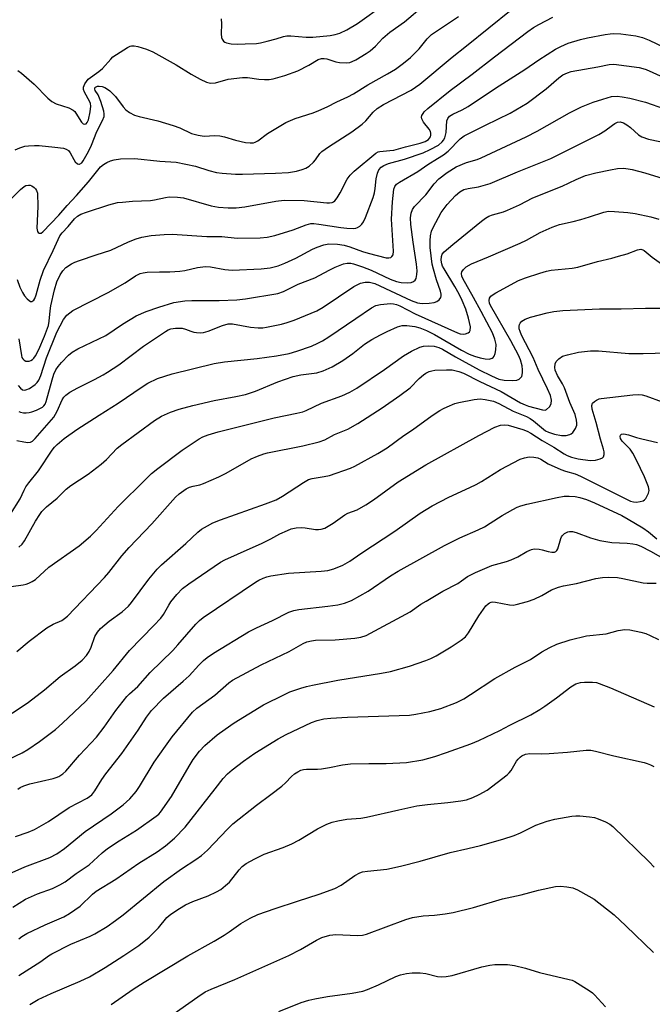
# Model space of a CAD drawing. Units: inches. Extents: x 1333762 to 1339762, y 529445 to 533446.
# Drawn here: x 1337285 to 1337468, y 530174 to 530459 of the extents above; entities that cross this region are included whole.
import ezdxf

# ---------------------------------------------------------------- set-up
doc = ezdxf.new("R2010")
doc.units = ezdxf.units.IN
doc.header["$MEASUREMENT"] = 0
doc.layers.add('Undefined', color=1, linetype='Continuous')

msp = doc.modelspace()

# ---------------------------------------------------------------- linework, layer by layer
at = {"layer": 'Undefined'}
for points, elevation in [([(1337281.81, 530406.32), (1337285.24, 530409.73), (1337286.3, 530410.63), (1337286.76, 530410.88), (1337287.51, 530411.03), (1337288.01, 530410.98), (1337288.51, 530410.78), (1337289.2, 530410.3), (1337289.6, 530409.91), (1337289.9, 530409.46), (1337290.11, 530408.75), (1337290.24, 530404.83), (1337289.96, 530398.62), (1337290.12, 530397.67), (1337290.32, 530397.32), (1337290.64, 530397.12), (1337291.19, 530397.17), (1337291.72, 530397.55), (1337296.34, 530402.36), (1337298.69, 530405.11), (1337301.42, 530408), (1337304.87, 530411.95), (1337308.4, 530416.29), (1337309.25, 530416.98), (1337310.2, 530417.56), (1337311.24, 530418.03), (1337312.36, 530418.37), (1337314.12, 530418.58), (1337318.28, 530418.7), (1337325.5, 530417.91), (1337330.24, 530417.62), (1337335.83, 530416.53), (1337339.7, 530415.24), (1337341.86, 530414.68), (1337343.58, 530414.45), (1337347.39, 530414.21), (1337349.46, 530414.2), (1337358.96, 530414.47), (1337362.71, 530414.7), (1337363.86, 530414.82), (1337364.99, 530415.04), (1337366.64, 530415.5), (1337367.69, 530415.89), (1337368.65, 530416.5), (1337369.93, 530417.68), (1337370.49, 530418.33), (1337371.77, 530420.15), (1337372.38, 530420.77), (1337374.25, 530422.1), (1337381.02, 530426.46), (1337384.04, 530428.66), (1337385.11, 530429.62), (1337387.15, 530432.12), (1337388.34, 530433.2), (1337390.19, 530434.35), (1337398.21, 530438.47), (1337400.67, 530440.14), (1337410.03, 530448.02), (1337414.19, 530451.27), (1337427.07, 530461.63)], 334), ([(1337284.47, 530444.09), (1337285.52, 530443.33), (1337289.21, 530440.23), (1337293.16, 530436.13), (1337294.25, 530435.19), (1337295.53, 530434.55), (1337299.25, 530433.3), (1337300.49, 530432.66), (1337300.9, 530432.28), (1337301.26, 530431.82), (1337302.86, 530429.2), (1337303.35, 530428.74), (1337303.88, 530428.6), (1337304.2, 530428.77), (1337304.47, 530429.08), (1337304.88, 530429.93), (1337305.42, 530432.16), (1337305.6, 530433.84), (1337305.48, 530434.6), (1337305.3, 530435.11), (1337303.78, 530437.88), (1337303.47, 530438.62), (1337303.41, 530439.36), (1337303.81, 530440.3), (1337304.27, 530440.97), (1337304.84, 530441.59), (1337307.93, 530443.86), (1337308.92, 530444.69), (1337311.32, 530447.44), (1337311.95, 530448.05), (1337316.14, 530450.73), (1337316.91, 530451.11), (1337317.35, 530451.25), (1337318.09, 530451.3), (1337319.19, 530451.07), (1337321.68, 530450.25), (1337323.46, 530449.5), (1337330.2, 530445.77), (1337334.55, 530443.08), (1337337.14, 530441.64), (1337338.99, 530440.75), (1337340.12, 530440.51), (1337341.58, 530440.53), (1337345.31, 530441.58), (1337349.42, 530442.11), (1337350.88, 530442.08), (1337354.1, 530441.67), (1337355.77, 530441.55), (1337357.16, 530441.56), (1337358.29, 530441.76), (1337361.65, 530442.67), (1337365.4, 530444.02), (1337368.6, 530445.64), (1337371.26, 530447.3), (1337372.22, 530447.61), (1337373.02, 530447.61), (1337373.81, 530447.47), (1337376.36, 530446.67), (1337377.43, 530446.45), (1337379.36, 530446.3), (1337380.41, 530446.44), (1337381.15, 530446.7), (1337382.17, 530447.22), (1337385.13, 530449.02), (1337386.32, 530449.82), (1337387.85, 530451.15), (1337390, 530453.44), (1337392.03, 530455.17), (1337396.29, 530458.17), (1337401.95, 530462.97)], 330), ([(1337343.22, 530459.06), (1337343.3, 530457.62), (1337343.28, 530454.76), (1337343.39, 530453.66), (1337343.54, 530453.19), (1337343.93, 530452.62), (1337344.31, 530452.33), (1337344.8, 530452.12), (1337346.16, 530451.86), (1337347.97, 530451.78), (1337350.22, 530451.79), (1337353.45, 530451.96), (1337354.6, 530452.12), (1337356.59, 530452.59), (1337359.14, 530453.26), (1337361.31, 530453.96), (1337362.27, 530454.16), (1337363.38, 530454.18), (1337367.78, 530453.77), (1337369.76, 530453.72), (1337374.74, 530454.23), (1337376.16, 530454.52), (1337377.56, 530454.92), (1337379.59, 530455.85), (1337382.64, 530457.72), (1337390.5, 530463.27)], 328), ([(1337283.65, 530421.26), (1337285.04, 530421.81), (1337286.46, 530422.24), (1337287.59, 530422.39), (1337289.29, 530422.48), (1337290.6, 530422.44), (1337295.14, 530422.01), (1337297.69, 530421.67), (1337298.47, 530421.44), (1337299.1, 530421.01), (1337299.59, 530420.38), (1337300.61, 530418.4), (1337301.03, 530417.79), (1337301.73, 530417.2), (1337302.11, 530417.09), (1337302.32, 530417.12), (1337302.93, 530417.51), (1337303.34, 530418), (1337304.85, 530420.73), (1337305.72, 530422.55), (1337307.27, 530426.54), (1337308.9, 530429.66), (1337309.38, 530430.85), (1337309.45, 530431.57), (1337309.34, 530432.41), (1337308.48, 530435.22), (1337307.72, 530437.13), (1337306.85, 530438.39), (1337306.69, 530438.75), (1337306.7, 530439.08), (1337306.92, 530439.36), (1337307.48, 530439.59), (1337308, 530439.63), (1337308.84, 530439.49), (1337309.62, 530439.18), (1337310.36, 530438.76), (1337311.04, 530438.25), (1337312.66, 530436.66), (1337314.91, 530433.62), (1337315.66, 530432.75), (1337316.74, 530431.96), (1337318.19, 530431.27), (1337319.57, 530430.86), (1337324.9, 530429.56), (1337329.36, 530428.27), (1337331.26, 530427.55), (1337334.72, 530425.96), (1337336.62, 530425.41), (1337338.29, 530425.16), (1337341.43, 530425.31), (1337342.85, 530425.23), (1337344.17, 530424.95), (1337347.44, 530424.03), (1337350.24, 530423.38), (1337351.6, 530423.2), (1337352.61, 530423.27), (1337353.1, 530423.43), (1337353.81, 530423.81), (1337356.64, 530425.91), (1337361.98, 530429.14), (1337364.6, 530430.29), (1337369.82, 530431.95), (1337371.48, 530432.58), (1337373.94, 530433.66), (1337376.69, 530435.06), (1337379.87, 530436.54), (1337381.52, 530437.43), (1337385.61, 530439.96), (1337391.29, 530443.13), (1337393.61, 530444.5), (1337396, 530446.24), (1337398.03, 530447.92), (1337400.45, 530450.38), (1337402.79, 530453.29), (1337404.05, 530454.51), (1337411.9, 530459.7)], 332), ([(1337284.32, 530383.79), (1337285.08, 530381.59), (1337285.79, 530380.01), (1337286.44, 530379.08), (1337287.16, 530378.23), (1337287.73, 530377.69), (1337288.11, 530377.46), (1337288.49, 530377.42), (1337288.83, 530377.56), (1337289.14, 530377.83), (1337289.41, 530378.26), (1337289.78, 530379.32), (1337290.93, 530383.54), (1337291.92, 530386.36), (1337294.72, 530392.11), (1337296.58, 530396.36), (1337297.24, 530397.23), (1337299, 530399.1), (1337300.88, 530401.3), (1337301.74, 530402.06), (1337302.7, 530402.66), (1337304.27, 530403.25), (1337310.78, 530405.29), (1337313.28, 530405.97), (1337314.72, 530406.15), (1337317.65, 530406.36), (1337322.79, 530406.6), (1337324, 530406.79), (1337327.11, 530407.45), (1337328.25, 530407.6), (1337330.64, 530407.54), (1337332.37, 530407.35), (1337340.4, 530405.02), (1337342.49, 530404.66), (1337345.27, 530404.46), (1337347.55, 530404.5), (1337350.09, 530404.71), (1337359.05, 530406.4), (1337361.42, 530406.67), (1337367.29, 530406.54), (1337373.81, 530405.88), (1337374.61, 530405.89), (1337375.32, 530406.04), (1337375.74, 530406.23), (1337376.12, 530406.52), (1337376.79, 530407.36), (1337377.64, 530408.79), (1337379.68, 530412.73), (1337380.5, 530413.93), (1337381.74, 530415.1), (1337387.92, 530420.25), (1337388.61, 530420.6), (1337389.15, 530420.73), (1337392, 530420.98), (1337393.12, 530421.16), (1337396.52, 530422.09), (1337400.79, 530423.11), (1337402.26, 530423.59), (1337403.14, 530424.17), (1337403.76, 530425), (1337403.9, 530425.44), (1337403.9, 530426.06), (1337403.76, 530426.54), (1337403.39, 530427.23), (1337401.75, 530429.25), (1337401.23, 530430.18), (1337401.18, 530430.65), (1337401.27, 530431.1), (1337401.61, 530431.75), (1337401.97, 530432.17), (1337403.04, 530433.14), (1337409.43, 530438.4), (1337415.77, 530443.08), (1337422.22, 530448.11), (1337431.89, 530455.43), (1337433.54, 530456.52), (1337435.04, 530457.37), (1337439.15, 530459.49)], 336), ([(1337284.73, 530366.67), (1337285.48, 530361.78), (1337285.66, 530361.29), (1337285.95, 530360.82), (1337286.33, 530360.45), (1337286.78, 530360.23), (1337287.27, 530360.16), (1337287.78, 530360.21), (1337288.27, 530360.39), (1337288.71, 530360.68), (1337289.1, 530361.05), (1337289.6, 530361.73), (1337290.56, 530363.51), (1337292.2, 530367.41), (1337293.3, 530370.51), (1337293.53, 530371.69), (1337293.8, 530374.69), (1337294.02, 530376.12), (1337295.02, 530380.79), (1337295.73, 530383.13), (1337296.69, 530385.14), (1337297.45, 530386.27), (1337298.39, 530387.2), (1337299.97, 530388.25), (1337300.96, 530388.75), (1337302.34, 530389.27), (1337307.07, 530390.89), (1337311.37, 530392.26), (1337316.48, 530394.62), (1337318.67, 530395.54), (1337320.36, 530396.01), (1337322.97, 530396.46), (1337326.81, 530396.75), (1337329.13, 530396.84), (1337339.06, 530396.22), (1337343.41, 530396.18), (1337347.87, 530395.7), (1337354.56, 530395.84), (1337356.56, 530396.03), (1337358.78, 530396.51), (1337364.05, 530398.16), (1337367.86, 530399.59), (1337369.21, 530399.91), (1337370.03, 530399.92), (1337371.44, 530399.77), (1337377.84, 530398.74), (1337379.56, 530398.55), (1337381.54, 530398.48), (1337382.2, 530398.59), (1337382.63, 530398.75), (1337383.33, 530399.18), (1337383.93, 530399.74), (1337384.37, 530400.41), (1337384.93, 530401.65), (1337387.15, 530407.47), (1337387.6, 530408.83), (1337387.81, 530410.09), (1337388.06, 530412.86), (1337388.41, 530414.47), (1337388.83, 530415.44), (1337389.53, 530416.21), (1337390.27, 530416.67), (1337391.63, 530417.24), (1337396.28, 530418.49), (1337401.67, 530420.39), (1337403.66, 530421.31), (1337406.03, 530422.61), (1337407.17, 530423.54), (1337407.51, 530423.97), (1337407.89, 530424.68), (1337408.12, 530425.44), (1337408.25, 530426.25), (1337408.49, 530429.62), (1337408.75, 530430.3), (1337409.28, 530430.93), (1337410.19, 530431.53), (1337412.88, 530432.78), (1337414.61, 530433.74), (1337422.56, 530439), (1337431.08, 530444.39), (1337435.1, 530447.18), (1337439.88, 530450.26), (1337441.45, 530451.07), (1337443.59, 530452.03), (1337447.16, 530453.11), (1337449.12, 530453.58), (1337454.26, 530454.54), (1337455.69, 530454.75), (1337456.81, 530454.81), (1337458.8, 530454.7), (1337463.08, 530454.11), (1337465.03, 530453.64), (1337466.96, 530452.89), (1337477.45, 530447.87)], 338), ([(1337284.53, 530353.2), (1337285.19, 530352.35), (1337285.8, 530351.92), (1337286.3, 530351.83), (1337286.82, 530351.87), (1337287.86, 530352.26), (1337289.49, 530353.44), (1337290.07, 530354.05), (1337290.53, 530354.72), (1337291.15, 530356.09), (1337292.79, 530361.11), (1337295.73, 530368.6), (1337297.67, 530372.25), (1337298.66, 530373.47), (1337299.46, 530374.19), (1337300.41, 530374.8), (1337310.54, 530379.97), (1337315.45, 530382.78), (1337318.52, 530384.8), (1337319.83, 530385.49), (1337320.7, 530385.72), (1337321.85, 530385.84), (1337325.38, 530385.97), (1337328.43, 530386), (1337331.28, 530386.22), (1337332.7, 530386.41), (1337336.45, 530387.22), (1337338.73, 530387.48), (1337340.13, 530387.43), (1337344.29, 530386.64), (1337346.39, 530386.47), (1337354.8, 530386.89), (1337357.43, 530387.17), (1337359.77, 530387.71), (1337361.7, 530388.44), (1337364.86, 530389.97), (1337369.67, 530392.54), (1337370.99, 530393.15), (1337372.96, 530393.82), (1337374.36, 530394.04), (1337376.89, 530394.02), (1337378.79, 530393.71), (1337380.48, 530393.24), (1337384.14, 530391.9), (1337385.77, 530391.39), (1337390.97, 530390.06), (1337391.74, 530389.98), (1337392.31, 530390.12), (1337392.63, 530390.37), (1337392.95, 530390.9), (1337393.11, 530391.94), (1337392.53, 530401.23), (1337392.75, 530406.24), (1337393.19, 530409.89), (1337393.44, 530410.61), (1337393.96, 530411.31), (1337394.79, 530411.89), (1337400.06, 530414.95), (1337402.96, 530417), (1337405.83, 530418.69), (1337407.5, 530419.81), (1337408.85, 530420.88), (1337412.33, 530424.38), (1337413.47, 530425.25), (1337419.66, 530428.36), (1337426.78, 530431.82), (1337431.75, 530434.66), (1337437.22, 530438.8), (1337440.84, 530442.04), (1337442.03, 530442.86), (1337443.35, 530443.49), (1337444.41, 530443.8), (1337452.1, 530445.16), (1337455.39, 530445.88), (1337456.72, 530445.97), (1337464.05, 530444.98), (1337465.13, 530444.74), (1337466.12, 530444.39), (1337480.86, 530437.78)], 340), ([(1337284.78, 530345.6), (1337285.28, 530345.41), (1337286.08, 530345.3), (1337286.91, 530345.29), (1337287.75, 530345.35), (1337288.56, 530345.53), (1337289.87, 530346), (1337290.87, 530346.47), (1337291.59, 530346.93), (1337292.01, 530347.32), (1337292.34, 530347.76), (1337292.67, 530348.53), (1337294.37, 530354.81), (1337294.9, 530356.41), (1337295.48, 530357.7), (1337296.12, 530358.67), (1337297.1, 530359.8), (1337299.15, 530361.88), (1337300.17, 530362.78), (1337301.78, 530363.72), (1337309.89, 530367.59), (1337314.7, 530370.89), (1337318.64, 530373.24), (1337321.56, 530374.5), (1337325.2, 530375.77), (1337329.52, 530377.09), (1337332.75, 530377.64), (1337334.79, 530377.75), (1337342.7, 530377.73), (1337347.8, 530377.92), (1337350.28, 530378.22), (1337359.64, 530379.73), (1337361.27, 530380.29), (1337365.54, 530382.4), (1337370.3, 530384.25), (1337374.44, 530386.47), (1337376.25, 530387.31), (1337378.6, 530388.28), (1337379.67, 530388.51), (1337380.73, 530388.47), (1337381.54, 530388.31), (1337384.08, 530387.43), (1337386.57, 530386.44), (1337392.15, 530383.84), (1337393.94, 530383.19), (1337395.27, 530382.89), (1337396.99, 530382.78), (1337398.15, 530382.9), (1337398.84, 530383.17), (1337399.35, 530383.61), (1337399.6, 530384.07), (1337399.84, 530385.17), (1337399.88, 530386.26), (1337399.71, 530388.17), (1337398.71, 530394.56), (1337398.1, 530399.69), (1337398.02, 530401.59), (1337398.17, 530402.95), (1337398.52, 530403.94), (1337399.11, 530404.83), (1337402.39, 530408.25), (1337404.84, 530411.4), (1337406.14, 530412.82), (1337408.55, 530414.71), (1337411.21, 530416.31), (1337414.21, 530417.6), (1337417.21, 530418.44), (1337418.42, 530418.91), (1337431.44, 530424.97), (1337434.64, 530426.58), (1337443.95, 530431.91), (1337447.4, 530433.63), (1337450.82, 530435.02), (1337453.57, 530435.89), (1337456.09, 530436.58), (1337457.71, 530436.7), (1337459.13, 530436.55), (1337461.38, 530436.14), (1337465.88, 530434.98), (1337471.39, 530433.05)], 342), ([(1337284.2, 530337.29), (1337286.24, 530336.84), (1337287.4, 530336.7), (1337288.15, 530336.79), (1337288.72, 530337.07), (1337289.52, 530337.81), (1337294.88, 530344.04), (1337295.85, 530345.71), (1337297.3, 530349.04), (1337297.78, 530349.78), (1337298.37, 530350.41), (1337299.54, 530351.22), (1337301.8, 530352.52), (1337306.64, 530354.88), (1337309.18, 530356.21), (1337310.43, 530356.96), (1337313.62, 530359.09), (1337320.82, 530364.51), (1337327.15, 530368.75), (1337327.92, 530369.21), (1337328.69, 530369.54), (1337330.02, 530369.74), (1337331.96, 530369.69), (1337332.91, 530369.47), (1337334.49, 530368.81), (1337335.3, 530368.56), (1337336.14, 530368.44), (1337337.28, 530368.41), (1337338.12, 530368.5), (1337339.47, 530368.86), (1337343.59, 530370.53), (1337345.25, 530370.98), (1337346.52, 530370.97), (1337351.71, 530370), (1337353.94, 530369.8), (1337355.29, 530369.84), (1337356.4, 530369.97), (1337360.67, 530370.89), (1337362.3, 530371.34), (1337364.4, 530372.06), (1337370.87, 530374.71), (1337372.72, 530375.8), (1337381.57, 530381.71), (1337383.57, 530382.67), (1337384.86, 530383), (1337386.14, 530383), (1337387.67, 530382.58), (1337398.13, 530377.69), (1337400.01, 530376.99), (1337401.38, 530376.83), (1337403.42, 530376.92), (1337404.84, 530377.1), (1337405.62, 530377.39), (1337406.27, 530377.91), (1337406.75, 530378.56), (1337406.89, 530379.04), (1337406.87, 530379.57), (1337406.67, 530380.38), (1337405.51, 530383.69), (1337404.61, 530386.78), (1337404.28, 530388.19), (1337403.69, 530393.02), (1337403.65, 530394.92), (1337403.76, 530396.41), (1337404.1, 530397.74), (1337404.51, 530398.82), (1337406.86, 530403.12), (1337408.63, 530405.47), (1337410.98, 530408.04), (1337412.23, 530409.07), (1337413.38, 530409.75), (1337414.62, 530410.08), (1337417.66, 530410.51), (1337420.99, 530411.45), (1337428.94, 530414.87), (1337438.56, 530418.75), (1337452.44, 530425.66), (1337454.21, 530426.68), (1337456.35, 530428.38), (1337457.08, 530428.87), (1337457.85, 530429.23), (1337458.62, 530429.31), (1337459.6, 530429.01), (1337460.51, 530428.47), (1337461.59, 530427.64), (1337463.87, 530425.53), (1337464.83, 530424.93), (1337466.79, 530424.27), (1337470.1, 530423.66)], 344), ([(1337282.32, 530315.96), (1337285.17, 530320.39), (1337286.25, 530322.89), (1337286.79, 530323.88), (1337287.66, 530325.07), (1337290.46, 530328.51), (1337294.35, 530334.44), (1337295.07, 530335.3), (1337295.88, 530336.11), (1337297.9, 530337.81), (1337301.57, 530340.42), (1337307.98, 530344.62), (1337313.51, 530348.09), (1337320.37, 530352.81), (1337322.07, 530353.8), (1337324.86, 530355.14), (1337329.09, 530356.48), (1337341.21, 530359.54), (1337344.22, 530360.02), (1337353.68, 530360.94), (1337359.22, 530361.68), (1337362.91, 530362.4), (1337365.17, 530363.04), (1337369.38, 530364.56), (1337371.24, 530365.38), (1337372.56, 530366.08), (1337374.34, 530367.17), (1337382.19, 530372.53), (1337386.75, 530375.54), (1337387.99, 530376.23), (1337389.31, 530376.58), (1337392.21, 530376.83), (1337393.07, 530376.76), (1337393.92, 530376.54), (1337394.89, 530376.13), (1337399.34, 530373.84), (1337411.58, 530368.32), (1337412.38, 530368.06), (1337413.2, 530367.98), (1337413.92, 530368.06), (1337414.67, 530368.32), (1337415.02, 530368.62), (1337415.24, 530369.04), (1337415.31, 530370.1), (1337414.75, 530372.64), (1337413.94, 530375.21), (1337412.92, 530377.69), (1337412.04, 530379.5), (1337410.81, 530381.71), (1337407.68, 530386.83), (1337407.27, 530387.63), (1337407.02, 530388.32), (1337406.84, 530389.34), (1337406.91, 530390.41), (1337407.17, 530391.05), (1337407.7, 530391.72), (1337410.18, 530393.89), (1337418.51, 530400.58), (1337419.69, 530401.47), (1337420.67, 530402.04), (1337421.72, 530402.46), (1337424.88, 530403.36), (1337426, 530403.76), (1337429.46, 530405.36), (1337433.35, 530407.38), (1337441.78, 530410.69), (1337445.92, 530412.66), (1337448.55, 530413.78), (1337451.57, 530414.61), (1337455.81, 530415.48), (1337457.83, 530415.8), (1337459.57, 530415.89), (1337460.95, 530415.75), (1337462.05, 530415.55), (1337465.69, 530414.55), (1337473.79, 530412.04)], 346), ([(1337284.75, 530306.42), (1337285.69, 530307.31), (1337286.44, 530308.33), (1337289.6, 530313.96), (1337290.79, 530315.87), (1337291.45, 530316.77), (1337292.75, 530318.12), (1337295.79, 530320.59), (1337298.44, 530323.19), (1337299.83, 530324.23), (1337304.83, 530327.51), (1337308.57, 530330.43), (1337310.09, 530331.77), (1337313.19, 530335.02), (1337314.51, 530336.1), (1337323.99, 530343.06), (1337326.02, 530344.28), (1337328.62, 530345.46), (1337331.12, 530346.29), (1337335.1, 530347.42), (1337341.21, 530348.8), (1337347.51, 530349.99), (1337350.25, 530350.6), (1337353.2, 530351.52), (1337359.67, 530354.22), (1337364.03, 530355.75), (1337366.24, 530356.27), (1337370.86, 530356.86), (1337372.74, 530357.41), (1337375.31, 530358.59), (1337378.4, 530360.33), (1337381.28, 530362.42), (1337384.7, 530365.09), (1337386.84, 530366.45), (1337389.34, 530367.83), (1337391.2, 530368.74), (1337394.2, 530370.08), (1337395.57, 530370.48), (1337396.97, 530370.53), (1337399.26, 530370.15), (1337400.67, 530369.77), (1337402.6, 530369.03), (1337404.89, 530367.88), (1337412.69, 530363.37), (1337414.95, 530362.25), (1337416.51, 530361.62), (1337418.13, 530361.11), (1337419.6, 530360.85), (1337420.68, 530360.8), (1337421.56, 530361.02), (1337421.89, 530361.24), (1337422.17, 530361.63), (1337422.45, 530362.36), (1337422.68, 530363.44), (1337422.74, 530365), (1337422.41, 530366.54), (1337421.64, 530368.34), (1337418.39, 530374.51), (1337416.17, 530378.61), (1337413.1, 530384.02), (1337412.81, 530384.78), (1337412.74, 530385.47), (1337412.84, 530385.94), (1337413.27, 530386.63), (1337414.09, 530387.44), (1337415.57, 530388.31), (1337420.56, 530390.35), (1337429.73, 530394.3), (1337431.49, 530395.15), (1337435.5, 530397.37), (1337438.89, 530398.92), (1337441.06, 530399.62), (1337445.04, 530400.5), (1337447.25, 530401.1), (1337449.71, 530401.84), (1337453.87, 530403.24), (1337455.22, 530403.46), (1337456.97, 530403.45), (1337460.82, 530403.1), (1337462.91, 530402.8), (1337467.5, 530401.88), (1337469.73, 530401.19)], 348), ([(1337282.5, 530295.09), (1337286.01, 530295.6), (1337286.86, 530295.8), (1337287.63, 530296.09), (1337288.62, 530296.57), (1337289.55, 530297.17), (1337293.4, 530300.65), (1337302.16, 530306.84), (1337305.48, 530309.6), (1337307.15, 530311.28), (1337313.51, 530318.24), (1337321.49, 530326.15), (1337323.15, 530327.71), (1337324.93, 530329.15), (1337331.96, 530334.46), (1337336.92, 530337.79), (1337337.93, 530338.29), (1337339.46, 530338.91), (1337342.35, 530339.76), (1337358.58, 530343.85), (1337365.17, 530345.18), (1337366.85, 530345.59), (1337367.86, 530345.98), (1337372.28, 530348.02), (1337378.09, 530350.16), (1337380.49, 530351.23), (1337382.5, 530352.37), (1337390.43, 530357.74), (1337395.99, 530361.77), (1337398.28, 530363.11), (1337400.64, 530364.27), (1337401.76, 530364.56), (1337403.18, 530364.64), (1337404.86, 530364.52), (1337406.15, 530364.17), (1337407.19, 530363.64), (1337411, 530361.41), (1337417.85, 530357.67), (1337421.41, 530355.9), (1337423.55, 530355.02), (1337425.04, 530354.73), (1337427.37, 530354.64), (1337428.68, 530354.72), (1337429.36, 530354.94), (1337429.71, 530355.23), (1337430.12, 530355.8), (1337430.37, 530356.79), (1337430.37, 530357.65), (1337430.25, 530358.84), (1337429.83, 530360.53), (1337429.19, 530361.94), (1337426.98, 530366.03), (1337421.13, 530376.25), (1337420.84, 530376.97), (1337420.71, 530377.69), (1337420.86, 530378.34), (1337421.25, 530378.91), (1337421.87, 530379.44), (1337422.63, 530379.91), (1337429.18, 530383.44), (1337431.2, 530384.27), (1337435.34, 530385.6), (1337437.28, 530386.17), (1337438.68, 530386.47), (1337444.72, 530387.05), (1337446.39, 530387.31), (1337452.02, 530389), (1337456.23, 530389.96), (1337458.16, 530390.48), (1337460.6, 530391.23), (1337463.56, 530392.36), (1337464.09, 530392.48), (1337464.6, 530392.49), (1337465.1, 530392.38), (1337465.55, 530392.15), (1337467.84, 530390.22), (1337470.51, 530388.34)], 350), ([(1337284.16, 530276.36), (1337287.79, 530279.34), (1337292.86, 530283.17), (1337294.7, 530284.25), (1337297.18, 530285.32), (1337297.99, 530285.86), (1337298.78, 530286.56), (1337309.5, 530297.72), (1337310.75, 530299.19), (1337314.51, 530303.95), (1337316.62, 530306.41), (1337323.2, 530313.22), (1337330.03, 530320.86), (1337331.06, 530321.84), (1337332.41, 530322.86), (1337333.12, 530323.31), (1337334.1, 530323.76), (1337335.15, 530324.09), (1337337.06, 530324.5), (1337338.1, 530324.81), (1337342.62, 530326.79), (1337344.67, 530327.84), (1337351.9, 530331.96), (1337353.71, 530332.75), (1337355.58, 530333.41), (1337356.69, 530333.71), (1337366.82, 530335.69), (1337371.61, 530336.91), (1337373.18, 530337.47), (1337376.03, 530339.03), (1337379.86, 530340.53), (1337382.73, 530342.17), (1337389.75, 530346.74), (1337394.93, 530350.28), (1337397.87, 530352.49), (1337400.52, 530355.13), (1337401.78, 530356.27), (1337402.46, 530356.73), (1337403.42, 530357.18), (1337404.16, 530357.43), (1337404.98, 530357.58), (1337408.4, 530357.72), (1337409.98, 530357.64), (1337411.97, 530357.21), (1337413.28, 530356.68), (1337418.07, 530354.28), (1337424.17, 530351.43), (1337429.83, 530348.19), (1337431.14, 530347.53), (1337432.11, 530347.19), (1337436.18, 530346.09), (1337436.88, 530346.07), (1337437.34, 530346.25), (1337438.13, 530346.95), (1337438.62, 530347.88), (1337438.77, 530348.93), (1337438.49, 530350.26), (1337437.62, 530352.24), (1337434.93, 530357.79), (1337433.45, 530361.22), (1337430.1, 530367.7), (1337429.66, 530368.72), (1337429.42, 530369.5), (1337429.37, 530370.27), (1337429.47, 530370.75), (1337429.67, 530371.19), (1337430.18, 530371.75), (1337431.11, 530372.3), (1337432.72, 530372.88), (1337437.45, 530374.17), (1337439.42, 530374.55), (1337442, 530374.83), (1337452.58, 530375.26), (1337458.89, 530375.27), (1337465.91, 530375.53), (1337470.62, 530375.53)], 352), ([(1337282.82, 530258.51), (1337287.51, 530261.66), (1337292.15, 530265.28), (1337296.69, 530269.12), (1337301.05, 530272.15), (1337303.04, 530273.87), (1337304.27, 530275.13), (1337305.05, 530276.3), (1337305.67, 530277.56), (1337306.77, 530280.62), (1337307.49, 530281.87), (1337308.37, 530283), (1337310.83, 530285.1), (1337314.61, 530287.79), (1337316.45, 530289.41), (1337317.31, 530290.45), (1337322.29, 530297.24), (1337324.77, 530300.14), (1337325.97, 530301.41), (1337333.07, 530307.51), (1337336.48, 530310.82), (1337337.56, 530311.63), (1337339.28, 530312.67), (1337340.85, 530313.45), (1337343.02, 530314.35), (1337356.11, 530318.94), (1337359.15, 530320.17), (1337360.97, 530321.16), (1337367.01, 530325.18), (1337368.52, 530325.97), (1337369.59, 530326.27), (1337372.98, 530326.83), (1337374.59, 530327.21), (1337380.59, 530329.27), (1337381.92, 530329.83), (1337388.52, 530333.51), (1337391.25, 530335.14), (1337396.09, 530338.7), (1337398.57, 530340.34), (1337404.25, 530344.45), (1337406.49, 530345.95), (1337407.53, 530346.53), (1337408.6, 530347.02), (1337410.8, 530347.91), (1337411.93, 530348.27), (1337416.35, 530349.07), (1337418.13, 530349.28), (1337419.53, 530349.16), (1337422, 530348.59), (1337423.55, 530347.97), (1337427.62, 530345.71), (1337431.47, 530344.17), (1337432.53, 530343.65), (1337433.52, 530342.99), (1337436.43, 530340.5), (1337437.03, 530340.1), (1337437.91, 530339.66), (1337439.64, 530339.1), (1337441.63, 530338.7), (1337442.94, 530338.71), (1337444, 530339), (1337444.47, 530339.23), (1337444.89, 530339.56), (1337445.65, 530340.7), (1337446.02, 530341.73), (1337446.06, 530342.3), (1337445.99, 530343.18), (1337445.58, 530344.77), (1337444.08, 530348.25), (1337442.5, 530352.46), (1337441.9, 530353.66), (1337440.44, 530356.07), (1337439.82, 530357.59), (1337439.69, 530358.38), (1337439.8, 530359.39), (1337440.12, 530360.07), (1337440.84, 530360.83), (1337441.96, 530361.58), (1337443.35, 530362.06), (1337446.55, 530362.76), (1337449.98, 530363.17), (1337452.33, 530363.17), (1337461.11, 530362.44), (1337465.22, 530362.42), (1337472.19, 530362.59)], 354), ([(1337277.76, 530243.34), (1337285.69, 530247.02), (1337287.35, 530248), (1337290.7, 530250.33), (1337295.33, 530253.83), (1337297.41, 530255.65), (1337304.15, 530262.02), (1337312.01, 530270.88), (1337316.75, 530276.65), (1337323.83, 530283.87), (1337325.81, 530285.98), (1337326.57, 530287), (1337328.11, 530289.76), (1337328.74, 530290.72), (1337330.45, 530292.75), (1337332.05, 530294.48), (1337333.92, 530295.92), (1337343.06, 530302.11), (1337344.31, 530302.76), (1337347.97, 530304.45), (1337355.09, 530307.61), (1337357.61, 530308.87), (1337360.24, 530310.31), (1337362.4, 530311.3), (1337363.51, 530311.72), (1337364.91, 530312.02), (1337366.37, 530312.1), (1337367.56, 530312.01), (1337370.52, 530311.58), (1337371.38, 530311.54), (1337372.17, 530311.64), (1337373.2, 530312), (1337375.6, 530313.42), (1337378.99, 530315.85), (1337379.89, 530316.27), (1337382.58, 530317.26), (1337385.07, 530318.66), (1337387.25, 530320.14), (1337394.4, 530325.31), (1337402.38, 530330.24), (1337417.78, 530338.76), (1337422.4, 530341.11), (1337423.98, 530341.74), (1337425.11, 530341.84), (1337426.26, 530341.67), (1337430.43, 530340.48), (1337431.72, 530339.99), (1337432.74, 530339.43), (1337436.02, 530337.26), (1337439.38, 530335.33), (1337442.38, 530333.46), (1337443.28, 530332.98), (1337444.55, 530332.49), (1337446.41, 530331.97), (1337449.91, 530331.54), (1337451.51, 530331.58), (1337452.79, 530331.93), (1337453.45, 530332.26), (1337453.77, 530332.57), (1337453.98, 530333.22), (1337453.96, 530333.99), (1337453.78, 530334.77), (1337452.87, 530337.67), (1337451.64, 530342.46), (1337450.52, 530346.28), (1337450.4, 530347.36), (1337450.62, 530348.03), (1337451.14, 530348.54), (1337451.8, 530348.96), (1337452.53, 530349.29), (1337453.11, 530349.44), (1337462.24, 530350.47), (1337463.96, 530350.55), (1337464.99, 530350.46), (1337466.06, 530350.2), (1337470.71, 530348.4)], 356), ([(1337284.45, 530236.62), (1337285.16, 530237.07), (1337286.22, 530237.56), (1337287.93, 530238.07), (1337294.65, 530239.65), (1337295.51, 530239.91), (1337296.29, 530240.26), (1337297.48, 530241), (1337298.33, 530241.75), (1337302.28, 530246.39), (1337307.25, 530251.62), (1337309.42, 530254.45), (1337312.8, 530259.31), (1337315.96, 530263.31), (1337316.79, 530264.15), (1337319.14, 530266.26), (1337322.75, 530270.26), (1337329.3, 530276.61), (1337330.76, 530278.22), (1337335.89, 530284.22), (1337336.94, 530285.25), (1337338.08, 530286.14), (1337353.18, 530296.38), (1337354.18, 530296.98), (1337355.42, 530297.53), (1337356.45, 530297.88), (1337357.56, 530298.14), (1337362.75, 530298.92), (1337372.2, 530299.57), (1337374.08, 530299.77), (1337375.82, 530300.21), (1337378.41, 530301.23), (1337380.43, 530302.41), (1337383.66, 530304.65), (1337393.46, 530311.12), (1337400.79, 530316.24), (1337404.22, 530318.37), (1337409.1, 530320.94), (1337415.13, 530323.68), (1337416.96, 530324.6), (1337418.5, 530325.47), (1337424, 530328.85), (1337429.67, 530331.88), (1337430.96, 530332.3), (1337432.27, 530332.53), (1337433.68, 530332.49), (1337434.77, 530332.27), (1337435.66, 530331.86), (1337437.82, 530330.57), (1337441.47, 530328.88), (1337442.81, 530328.37), (1337445.56, 530327.6), (1337447.15, 530326.97), (1337461.62, 530319.78), (1337462.42, 530319.53), (1337463.28, 530319.48), (1337464.42, 530319.61), (1337465.21, 530319.86), (1337465.64, 530320.15), (1337465.99, 530320.56), (1337466.42, 530321.28), (1337466.77, 530322.04), (1337466.95, 530322.83), (1337466.78, 530323.88), (1337465.65, 530326.74), (1337463.33, 530331.6), (1337462.27, 530333.6), (1337461.45, 530334.8), (1337459.2, 530337.09), (1337458.66, 530337.87), (1337458.55, 530338.45), (1337458.66, 530338.8), (1337458.97, 530339.06), (1337459.65, 530339.21), (1337461.01, 530338.95), (1337463.27, 530338.15), (1337464.83, 530337.73), (1337469.41, 530336.73)], 358), ([(1337283.78, 530222.92), (1337287.42, 530224.17), (1337289.25, 530224.95), (1337293.35, 530227.24), (1337299.34, 530231.25), (1337304.52, 530233.99), (1337305.23, 530234.42), (1337305.85, 530234.93), (1337306.73, 530236.06), (1337308.76, 530239.34), (1337309.87, 530240.97), (1337314.5, 530246.83), (1337319.27, 530253.61), (1337321.64, 530257.38), (1337323.13, 530259.32), (1337326.55, 530262.89), (1337332.24, 530267.76), (1337333.98, 530269.34), (1337336.77, 530272.37), (1337338.15, 530273.73), (1337339.19, 530274.62), (1337341, 530275.84), (1337351.16, 530281.97), (1337353.45, 530283.15), (1337358.12, 530285.27), (1337362.84, 530287.71), (1337364.25, 530288.15), (1337365.7, 530288.45), (1337374.12, 530289.39), (1337376.95, 530289.81), (1337378.95, 530290.3), (1337380.9, 530291.02), (1337385.76, 530293.78), (1337392.17, 530298.15), (1337394.41, 530299.52), (1337407.83, 530306.99), (1337412.28, 530309.12), (1337417.58, 530311.48), (1337419.35, 530312.38), (1337421.06, 530313.36), (1337424.49, 530315.63), (1337427.52, 530317.37), (1337428.81, 530318.02), (1337429.9, 530318.42), (1337431.57, 530318.89), (1337440.36, 530320.82), (1337442.39, 530321.16), (1337443.83, 530321.19), (1337445.55, 530321.07), (1337446.94, 530320.79), (1337448.83, 530320.19), (1337451.18, 530319.29), (1337459.05, 530315.65), (1337460.95, 530314.58), (1337465.17, 530312.03), (1337466.82, 530310.91), (1337469.2, 530308.87)], 360), ([(1337278.43, 530210.59), (1337286.5, 530214.11), (1337293.72, 530216.83), (1337295.76, 530217.88), (1337297.93, 530219.45), (1337303.96, 530224.37), (1337311.48, 530229.41), (1337314.89, 530232.07), (1337316.81, 530233.77), (1337318.64, 530235.92), (1337319.61, 530237.37), (1337323.91, 530244.34), (1337327.11, 530249.01), (1337329.08, 530251.64), (1337335, 530258.81), (1337336.24, 530260), (1337341.42, 530263.73), (1337345.48, 530267.25), (1337346.56, 530268.02), (1337354.82, 530272.49), (1337362.93, 530276.32), (1337366.99, 530278.62), (1337367.99, 530279.08), (1337369.36, 530279.44), (1337370.48, 530279.6), (1337376.25, 530279.66), (1337381.91, 530280.19), (1337383.64, 530280.47), (1337385.16, 530280.99), (1337397.89, 530287.82), (1337400.98, 530289.98), (1337402.48, 530290.91), (1337407.3, 530293.74), (1337411.69, 530296.01), (1337412.77, 530296.71), (1337414.43, 530298), (1337416.75, 530299.15), (1337421.53, 530301.19), (1337425.74, 530302.28), (1337427.13, 530302.78), (1337429.03, 530303.64), (1337431.6, 530305.24), (1337432.94, 530305.83), (1337433.78, 530305.96), (1337435.22, 530305.87), (1337436.08, 530305.7), (1337437.77, 530305.18), (1337438.84, 530305.01), (1337439.58, 530305.03), (1337440, 530305.18), (1337440.32, 530305.53), (1337440.56, 530305.99), (1337441.44, 530308.97), (1337441.64, 530309.45), (1337441.94, 530309.86), (1337442.54, 530310.37), (1337443.48, 530310.88), (1337443.99, 530311.02), (1337444.81, 530311.02), (1337445.92, 530310.73), (1337450.01, 530309.17), (1337452.73, 530308.41), (1337456.19, 530307.79), (1337460.6, 530307.6), (1337462.23, 530307.43), (1337463.28, 530307.21), (1337464.54, 530306.76), (1337467.36, 530305.32), (1337471.78, 530302.8)], 362), ([(1337283.04, 530202.51), (1337286.69, 530204.76), (1337290.12, 530206.3), (1337294.46, 530207.88), (1337296.58, 530208.95), (1337298.12, 530209.83), (1337301.36, 530212.19), (1337305.1, 530214.76), (1337308.81, 530218.15), (1337310.36, 530219.39), (1337313.74, 530221.67), (1337318.75, 530224.69), (1337324.49, 530228.73), (1337325.24, 530229.38), (1337325.75, 530229.96), (1337328.9, 530234.42), (1337334, 530243.25), (1337335.18, 530245.15), (1337337.01, 530247.55), (1337338.5, 530249.14), (1337342.09, 530252.22), (1337344.39, 530253.93), (1337347, 530255.72), (1337355.53, 530260.89), (1337361.51, 530263.96), (1337363.13, 530264.67), (1337366.24, 530265.72), (1337367.96, 530266.23), (1337369.7, 530266.63), (1337377, 530268.08), (1337389.56, 530270.06), (1337392.18, 530270.57), (1337397.74, 530272.14), (1337402.38, 530273.75), (1337403.89, 530274.35), (1337405.36, 530275.11), (1337409.72, 530277.68), (1337412.63, 530279.59), (1337413.87, 530280.55), (1337414.78, 530281.68), (1337417.74, 530286.59), (1337419.05, 530288.58), (1337419.79, 530289.5), (1337420.4, 530290.1), (1337420.85, 530290.41), (1337421.28, 530290.57), (1337421.77, 530290.63), (1337422.59, 530290.55), (1337426.6, 530289.77), (1337427.68, 530289.76), (1337428.52, 530289.89), (1337431.84, 530290.82), (1337433.74, 530291.46), (1337435.99, 530292.53), (1337438.71, 530294.14), (1337440.8, 530294.93), (1337442.19, 530295.29), (1337445.98, 530296), (1337451.57, 530297.42), (1337453.5, 530297.75), (1337455.2, 530297.79), (1337457.85, 530297.67), (1337459.32, 530297.44), (1337465.22, 530296.19), (1337466.37, 530296.11), (1337469.03, 530296.1)], 364), ([(1337284.71, 530193.38), (1337285.6, 530194.05), (1337287.1, 530194.91), (1337292.34, 530197.42), (1337297.74, 530199.73), (1337299.4, 530200.62), (1337302.5, 530202.8), (1337306.07, 530206.25), (1337307.16, 530207.16), (1337312.76, 530210.6), (1337319.46, 530215.2), (1337324.73, 530218.49), (1337327.13, 530220.16), (1337329.78, 530222.42), (1337332.81, 530225.57), (1337341.52, 530236.63), (1337343.8, 530239.64), (1337345.09, 530241.03), (1337346.42, 530242.13), (1337349.71, 530244.63), (1337353.01, 530246.93), (1337359.75, 530251.07), (1337362.05, 530252.32), (1337369.37, 530255.81), (1337370.98, 530256.36), (1337372.95, 530256.84), (1337374.94, 530257.06), (1337379.79, 530257.4), (1337397.72, 530257.99), (1337399.49, 530258.23), (1337403.59, 530258.98), (1337406.71, 530259.89), (1337411.24, 530261.65), (1337413.42, 530262.71), (1337415.37, 530263.92), (1337422.39, 530268.55), (1337428.27, 530271.85), (1337432.7, 530274.04), (1337435.99, 530276.23), (1337438.22, 530277.49), (1337440.27, 530278.46), (1337444.17, 530279.72), (1337448.87, 530280.84), (1337454.57, 530281.44), (1337458.03, 530282.43), (1337459.95, 530282.72), (1337461.39, 530282.58), (1337464.58, 530281.9), (1337465.99, 530281.49), (1337467.31, 530280.93), (1337469.65, 530279.8)], 366), ([(1337284.75, 530182.74), (1337291.14, 530186.81), (1337293.37, 530188.46), (1337294.29, 530189.05), (1337299.77, 530191.82), (1337305.34, 530194.1), (1337306.73, 530194.76), (1337310.25, 530196.92), (1337312.7, 530198.6), (1337314.87, 530200.29), (1337326.69, 530209.92), (1337331.8, 530213.52), (1337335.94, 530216.25), (1337337.53, 530217.45), (1337339.26, 530218.97), (1337345.04, 530225.05), (1337346.59, 530226.54), (1337353.49, 530231.96), (1337357.63, 530234.99), (1337360.8, 530237.47), (1337361.89, 530238.4), (1337363.62, 530240.23), (1337364.45, 530240.98), (1337365.38, 530241.62), (1337366.31, 530242.04), (1337367.07, 530242.23), (1337367.94, 530242.33), (1337371.11, 530242.35), (1337372.26, 530242.44), (1337374.54, 530242.82), (1337378.34, 530243.62), (1337380.65, 530243.89), (1337385.91, 530244.03), (1337390.94, 530243.99), (1337396.84, 530244.28), (1337401.53, 530245.09), (1337405.02, 530246.03), (1337408.36, 530247.13), (1337415.43, 530249.64), (1337417.74, 530250.61), (1337423.85, 530253.49), (1337426.73, 530255.08), (1337432.75, 530258.08), (1337435.33, 530259.55), (1337436.83, 530260.52), (1337440.19, 530262.92), (1337444.29, 530266.15), (1337445.82, 530266.96), (1337447.17, 530267.41), (1337448.29, 530267.52), (1337450.58, 530267.48), (1337451.71, 530267.36), (1337452.55, 530267.12), (1337455.83, 530265.84), (1337468.41, 530260.37)], 368), ([(1337287.89, 530174.35), (1337290.33, 530175.8), (1337294.06, 530177.58), (1337302.46, 530181.14), (1337305.14, 530182.39), (1337309.71, 530185.07), (1337315.07, 530188.53), (1337319.41, 530191.44), (1337322.44, 530193.81), (1337325.14, 530196.56), (1337327.55, 530199.48), (1337328.68, 530200.47), (1337331.17, 530202.12), (1337332.97, 530203.12), (1337335.07, 530204.09), (1337339.46, 530205.78), (1337341.87, 530206.9), (1337343.15, 530207.63), (1337344.54, 530208.71), (1337345.63, 530209.71), (1337348.47, 530213.32), (1337349.34, 530214.25), (1337350.48, 530215.07), (1337352.98, 530216.5), (1337355.68, 530217.77), (1337361.19, 530219.68), (1337363.64, 530220.76), (1337365.73, 530221.84), (1337371.13, 530225.15), (1337373.8, 530226.47), (1337375.31, 530227.04), (1337376.99, 530227.42), (1337379.61, 530227.87), (1337383.58, 530228.22), (1337385.27, 530228.44), (1337394.6, 530230.62), (1337399.78, 530231.73), (1337402.86, 530232.17), (1337408.76, 530232.74), (1337412.53, 530233.19), (1337414.2, 530233.53), (1337416.05, 530234.12), (1337417.85, 530234.99), (1337420.1, 530236.28), (1337425.89, 530240.72), (1337426.55, 530241.3), (1337427.12, 530241.94), (1337428.66, 530244.63), (1337429.11, 530245.26), (1337429.73, 530245.86), (1337430.19, 530246.2), (1337431.22, 530246.66), (1337432.47, 530246.86), (1337435.74, 530246.75), (1337438.11, 530246.86), (1337443.37, 530247.27), (1337448.74, 530247.83), (1337450.1, 530247.84), (1337451.49, 530247.59), (1337456.81, 530246.19), (1337465.56, 530244.27), (1337466.38, 530244.03), (1337467.39, 530243.61), (1337468.35, 530243.08)], 370), ([(1337311.43, 530174.37), (1337317.85, 530178.79), (1337320.98, 530180.79), (1337333.64, 530188.48), (1337341.27, 530192.72), (1337344.08, 530194.37), (1337345.57, 530195.33), (1337348.93, 530197.76), (1337351.59, 530199.33), (1337353.86, 530200.33), (1337358.84, 530202.11), (1337365.27, 530204.24), (1337371.59, 530206.23), (1337376.08, 530207.88), (1337377.92, 530208.84), (1337381.89, 530211.66), (1337383.33, 530212.44), (1337384.11, 530212.68), (1337385.54, 530212.93), (1337391.17, 530213.49), (1337395.14, 530214.32), (1337400.74, 530215.75), (1337409.45, 530218.3), (1337414.53, 530219.4), (1337418.22, 530220.34), (1337424.67, 530222.15), (1337427.92, 530223.2), (1337429.79, 530223.96), (1337434.21, 530226.22), (1337437.5, 530227.33), (1337439.69, 530227.89), (1337444.64, 530228.73), (1337445.75, 530228.84), (1337446.89, 530228.84), (1337449.76, 530228.58), (1337451.18, 530228.37), (1337452.27, 530228.04), (1337454.36, 530227.14), (1337455.61, 530226.47), (1337456.51, 530225.76), (1337466.97, 530215.56), (1337468.39, 530214.06)], 372), ([(1337324.43, 530168.13), (1337336.49, 530176.63), (1337338.67, 530178), (1337340.37, 530178.8), (1337347.22, 530181.59), (1337362.79, 530188.56), (1337366.19, 530190.24), (1337370.79, 530193), (1337372.32, 530193.74), (1337374.63, 530194.36), (1337376.38, 530194.63), (1337382.58, 530194.33), (1337384.14, 530194.42), (1337385.22, 530194.74), (1337396.59, 530198.9), (1337398.55, 530199.53), (1337401.69, 530200), (1337404.93, 530200.22), (1337408.05, 530200.54), (1337410.35, 530200.93), (1337416.2, 530202.41), (1337424.58, 530204.9), (1337429.97, 530206.05), (1337434.98, 530207.38), (1337439.91, 530208.45), (1337441.38, 530208.6), (1337443.15, 530208.41), (1337444.91, 530208.07), (1337446.25, 530207.51), (1337449.58, 530205.7), (1337451.08, 530204.78), (1337456.84, 530200.27), (1337460.28, 530197.1), (1337468.19, 530189.36)], 374), ([(1337359.92, 530172.38), (1337366.4, 530174.94), (1337368.58, 530175.67), (1337370.28, 530176.06), (1337374.03, 530176.71), (1337381.11, 530177.61), (1337384.18, 530178.24), (1337385.55, 530178.7), (1337388.72, 530180.05), (1337393.75, 530182.49), (1337395.11, 530182.94), (1337396.78, 530183.36), (1337398.48, 530183.54), (1337400.75, 530183.55), (1337402.37, 530183.31), (1337405.79, 530182.46), (1337406.92, 530182.38), (1337408.31, 530182.45), (1337409.99, 530182.76), (1337418.59, 530185.27), (1337420.9, 530185.75), (1337422.34, 530185.94), (1337426.03, 530185.97), (1337428.04, 530185.67), (1337431.19, 530184.92), (1337435.28, 530183.65), (1337443.83, 530181.64), (1337444.68, 530181.38), (1337445.46, 530181.03), (1337449.63, 530178.46), (1337450.55, 530177.79), (1337451.2, 530177.19), (1337454.36, 530173.72)], 376)]:
    msp.add_lwpolyline(points, dxfattribs=dict(at, elevation=elevation))

doc.saveas('drawing.dxf')
